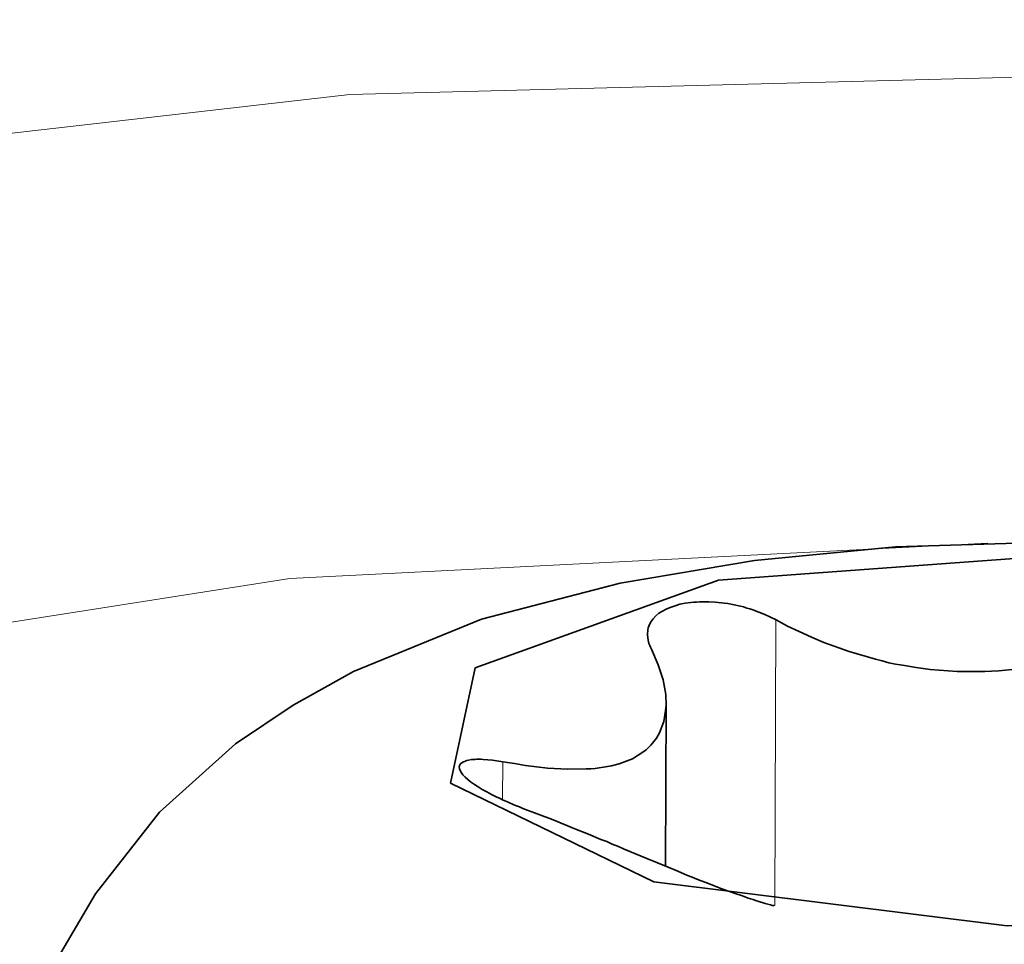
# Model space of a CAD drawing. Units: millimetres. Extents: x -844 to 1584, y 5031 to 7062.
# Drawn here: x 969 to 974, y 5414 to 5418 of the extents above; entities that cross this region are included whole.
import ezdxf

# ---------------------------------------------------------------- set-up
doc = ezdxf.new("R2010")
doc.units = ezdxf.units.MM
doc.layers.add('Capa 1', color=7, linetype='Continuous')

# ---------------------------------------------------------------- blocks, each defined once
blk = doc.blocks.new('A$C4484')
at = {"layer": 'Capa 1', "lineweight": 35}
for points in [[(1910.263, 472.814), (1910.263, 472.814), (1766.206, 363.705), (1766.206, 363.705)], [(1816.551, 383.757), (1816.551, 383.757), (1816.5545, 384.5245), (1816.5545, 384.5245)]]:
    blk.add_open_spline(points, degree=3, dxfattribs=at)
at = {"layer": 'Capa 1', "lineweight": 5}
for points in [[(1767.6325, 364.2375), (1767.6325, 364.2375), (1911.0245, 472.8405), (1911.0245, 472.8405)], [(1817.067, 383.5705), (1817.067, 383.5705), (1817.0725, 384.918), (1817.0725, 384.918)], [(1815.783, 384.0695), (1815.783, 384.0695), (1815.7845, 384.2495), (1815.7845, 384.2495)]]:
    blk.add_open_spline(points, degree=3, dxfattribs=at)
for points, knots in [([(1831.443, 381.5855), (1831.443, 381.5855), (1832.3655, 382.7145), (1832.3655, 382.7145), (1832.3655, 382.7145), (1832.3655, 382.7145), (1832.249, 383.8785), (1832.249, 383.8785), (1832.249, 383.8785), (1832.249, 383.8785), (1831.101, 384.995), (1831.101, 384.995), (1831.101, 384.995), (1831.101, 384.995), (1829.007, 385.981), (1829.007, 385.981), (1829.007, 385.981), (1829.007, 385.981), (1826.123, 386.761), (1826.123, 386.761), (1826.123, 386.761), (1826.123, 386.761), (1822.6625, 387.2795), (1822.6625, 387.2795), (1822.6625, 387.2795), (1822.6625, 387.2795), (1818.8825, 387.4965), (1818.8825, 387.4965), (1818.8825, 387.4965), (1818.8825, 387.4965), (1815.062, 387.3975), (1815.062, 387.3975), (1815.062, 387.3975), (1815.062, 387.3975), (1811.4865, 386.9885), (1811.4865, 386.9885), (1811.4865, 386.9885), (1811.4865, 386.9885), (1808.419, 386.2985), (1808.419, 386.2985), (1808.419, 386.2985), (1808.419, 386.2985), (1806.087, 385.383), (1806.087, 385.383), (1806.087, 385.383), (1806.087, 385.383), (1804.6655, 384.3055), (1804.6655, 384.3055), (1804.6655, 384.3055), (1804.6655, 384.3055), (1804.258, 383.1485), (1804.258, 383.1485), (1804.258, 383.1485), (1804.258, 383.1485), (1804.8965, 381.9965), (1804.8965, 381.9965), (1804.8965, 381.9965), (1804.8965, 381.9965), (1806.5335, 380.9365), (1806.5335, 380.9365), (1806.5335, 380.9365), (1806.5335, 380.9365), (1809.0455, 380.0455), (1809.0455, 380.0455), (1809.0455, 380.0455), (1809.0455, 380.0455), (1812.2465, 379.3895), (1812.2465, 379.3895), (1812.2465, 379.3895), (1812.2465, 379.3895), (1815.9015, 379.019), (1815.9015, 379.019), (1815.9015, 379.019), (1815.9015, 379.019), (1819.738, 378.959), (1819.738, 378.959), (1819.738, 378.959), (1819.738, 378.959), (1823.4705, 379.2165), (1823.4705, 379.2165), (1823.4705, 379.2165), (1823.4705, 379.2165), (1826.8235, 379.7705), (1826.8235, 379.7705), (1826.8235, 379.7705), (1826.8235, 379.7705), (1829.5485, 380.58), (1829.5485, 380.58), (1829.5485, 380.58), (1829.5485, 380.58), (1831.443, 381.5855), (1831.443, 381.5855)], [0, 0, 0, 0, 0.043478, 0.043478, 0.043478, 0.043478, 0.086957, 0.086957, 0.086957, 0.086957, 0.130435, 0.130435, 0.130435, 0.130435, 0.173913, 0.173913, 0.173913, 0.173913, 0.217391, 0.217391, 0.217391, 0.217391, 0.26087, 0.26087, 0.26087, 0.26087, 0.304348, 0.304348, 0.304348, 0.304348, 0.347826, 0.347826, 0.347826, 0.347826, 0.391304, 0.391304, 0.391304, 0.391304, 0.434783, 0.434783, 0.434783, 0.434783, 0.478261, 0.478261, 0.478261, 0.478261, 0.521739, 0.521739, 0.521739, 0.521739, 0.565217, 0.565217, 0.565217, 0.565217, 0.608696, 0.608696, 0.608696, 0.608696, 0.652174, 0.652174, 0.652174, 0.652174, 0.695652, 0.695652, 0.695652, 0.695652, 0.73913, 0.73913, 0.73913, 0.73913, 0.782609, 0.782609, 0.782609, 0.782609, 0.826087, 0.826087, 0.826087, 0.826087, 0.869565, 0.869565, 0.869565, 0.869565, 0.913043, 0.913043, 0.913043, 0.913043, 0.956522, 0.956522, 0.956522, 0.956522, 1, 1, 1, 1]), ([(1818.073, 385.281), (1818.073, 385.281), (1814.778, 385.1135), (1814.778, 385.1135), (1814.778, 385.1135), (1814.778, 385.1135), (1811.818, 384.6495), (1811.818, 384.6495), (1811.818, 384.6495), (1811.818, 384.6495), (1809.472, 383.9335), (1809.472, 383.9335), (1809.472, 383.9335), (1809.472, 383.9335), (1807.962, 383.032), (1807.962, 383.032), (1807.962, 383.032), (1807.962, 383.032), (1807.4295, 382.03), (1807.4295, 382.03), (1807.4295, 382.03), (1807.4295, 382.03), (1807.9235, 381.023), (1807.9235, 381.023)], [0, 0, 0, 0, 0.166667, 0.166667, 0.166667, 0.166667, 0.333333, 0.333333, 0.333333, 0.333333, 0.5, 0.5, 0.5, 0.5, 0.666667, 0.666667, 0.666667, 0.666667, 0.833333, 0.833333, 0.833333, 0.833333, 1, 1, 1, 1])]:
    blk.add_open_spline(points, degree=3, knots=knots, dxfattribs=at)
at = {"layer": 'Capa 1', "lineweight": 35}
for points, knots in [([(1823.141, 382.7025), (1823.141, 382.7025), (1823.1005, 382.981), (1823.1005, 382.981), (1823.1005, 382.981), (1823.1005, 382.981), (1823.023, 383.242), (1823.023, 383.242), (1823.023, 383.242), (1823.023, 383.242), (1822.8395, 383.5965), (1822.8395, 383.5965), (1822.8395, 383.5965), (1822.8395, 383.5965), (1822.598, 383.9125), (1822.598, 383.9125), (1822.598, 383.9125), (1822.598, 383.9125), (1822.326, 384.182), (1822.326, 384.182), (1822.326, 384.182), (1822.326, 384.182), (1822.0315, 384.4115), (1822.0315, 384.4115), (1822.0315, 384.4115), (1822.0315, 384.4115), (1821.675, 384.623), (1821.675, 384.623), (1821.675, 384.623), (1821.675, 384.623), (1821.2995, 384.796), (1821.2995, 384.796), (1821.2995, 384.796), (1821.2995, 384.796), (1820.7845, 384.9725), (1820.7845, 384.9725), (1820.7845, 384.9725), (1820.7845, 384.9725), (1820.236, 385.1045), (1820.236, 385.1045), (1820.236, 385.1045), (1820.236, 385.1045), (1819.629, 385.2015), (1819.629, 385.2015), (1819.629, 385.2015), (1819.629, 385.2015), (1818.9925, 385.2635), (1818.9925, 385.2635), (1818.9925, 385.2635), (1818.9925, 385.2635), (1818.3135, 385.2845), (1818.3135, 385.2845), (1818.3135, 385.2845), (1818.3135, 385.2845), (1817.6375, 385.2635), (1817.6375, 385.2635), (1817.6375, 385.2635), (1817.6375, 385.2635), (1816.971, 385.198), (1816.971, 385.198), (1816.971, 385.198), (1816.971, 385.198), (1816.3375, 385.0925), (1816.3375, 385.0925), (1816.3375, 385.0925), (1816.3375, 385.0925), (1815.6835, 384.9215), (1815.6835, 384.9215), (1815.6835, 384.9215), (1815.6835, 384.9215), (1815.0785, 384.6745), (1815.0785, 384.6745), (1815.0785, 384.6745), (1815.0785, 384.6745), (1814.7945, 384.5155), (1814.7945, 384.5155), (1814.7945, 384.5155), (1814.7945, 384.5155), (1814.5225, 384.334), (1814.5225, 384.334)], [0, 0, 0, 0, 0.05, 0.05, 0.05, 0.05, 0.1, 0.1, 0.1, 0.1, 0.15, 0.15, 0.15, 0.15, 0.2, 0.2, 0.2, 0.2, 0.25, 0.25, 0.25, 0.25, 0.3, 0.3, 0.3, 0.3, 0.35, 0.35, 0.35, 0.35, 0.4, 0.4, 0.4, 0.4, 0.45, 0.45, 0.45, 0.45, 0.5, 0.5, 0.5, 0.5, 0.55, 0.55, 0.55, 0.55, 0.6, 0.6, 0.6, 0.6, 0.65, 0.65, 0.65, 0.65, 0.7, 0.7, 0.7, 0.7, 0.75, 0.75, 0.75, 0.75, 0.8, 0.8, 0.8, 0.8, 0.85, 0.85, 0.85, 0.85, 0.9, 0.9, 0.9, 0.9, 0.95, 0.95, 0.95, 0.95, 1, 1, 1, 1]), ([(1815.6535, 384.692), (1815.6535, 384.692), (1815.537, 384.1485), (1815.537, 384.1485), (1815.537, 384.1485), (1815.537, 384.1485), (1816.4965, 383.683), (1816.4965, 383.683), (1816.4965, 383.683), (1816.4965, 383.683), (1818.1635, 383.475), (1818.1635, 383.475), (1818.1635, 383.475), (1818.1635, 383.475), (1819.9045, 383.602), (1819.9045, 383.602), (1819.9045, 383.602), (1819.9045, 383.602), (1821.0525, 384.0165), (1821.0525, 384.0165), (1821.0525, 384.0165), (1821.0525, 384.0165), (1821.171, 384.5615), (1821.171, 384.5615), (1821.171, 384.5615), (1821.171, 384.5615), (1820.211, 385.0255), (1820.211, 385.0255), (1820.211, 385.0255), (1820.211, 385.0255), (1818.5425, 385.2335), (1818.5425, 385.2335), (1818.5425, 385.2335), (1818.5425, 385.2335), (1816.8015, 385.1065), (1816.8015, 385.1065), (1816.8015, 385.1065), (1816.8015, 385.1065), (1815.6535, 384.692), (1815.6535, 384.692)], [0, 0, 0, 0, 0.1, 0.1, 0.1, 0.1, 0.2, 0.2, 0.2, 0.2, 0.3, 0.3, 0.3, 0.3, 0.4, 0.4, 0.4, 0.4, 0.5, 0.5, 0.5, 0.5, 0.6, 0.6, 0.6, 0.6, 0.7, 0.7, 0.7, 0.7, 0.8, 0.8, 0.8, 0.8, 0.9, 0.9, 0.9, 0.9, 1, 1, 1, 1]), ([(1816.486, 384.78), (1816.486, 384.78), (1816.4805, 384.789), (1816.4805, 384.789), (1816.4805, 384.789), (1816.4805, 384.789), (1816.477, 384.798), (1816.477, 384.798), (1816.477, 384.798), (1816.477, 384.798), (1816.4735, 384.8065), (1816.4735, 384.8065), (1816.4735, 384.8065), (1816.4735, 384.8065), (1816.472, 384.8155), (1816.472, 384.8155), (1816.472, 384.8155), (1816.472, 384.8155), (1816.468, 384.8315), (1816.468, 384.8315), (1816.468, 384.8315), (1816.468, 384.8315), (1816.4665, 384.849), (1816.4665, 384.849), (1816.4665, 384.849), (1816.4665, 384.849), (1816.4665, 384.856), (1816.4665, 384.856), (1816.4665, 384.856), (1816.4665, 384.856), (1816.468, 384.865), (1816.468, 384.865), (1816.468, 384.865), (1816.468, 384.865), (1816.468, 384.872), (1816.468, 384.872), (1816.468, 384.872), (1816.468, 384.872), (1816.47, 384.8805), (1816.47, 384.8805), (1816.47, 384.8805), (1816.47, 384.8805), (1816.4755, 384.8965), (1816.4755, 384.8965), (1816.4755, 384.8965), (1816.4755, 384.8965), (1816.484, 384.9105), (1816.484, 384.9105), (1816.484, 384.9105), (1816.484, 384.9105), (1816.493, 384.923), (1816.493, 384.923), (1816.493, 384.923), (1816.493, 384.923), (1816.5055, 384.937), (1816.5055, 384.937), (1816.5055, 384.937), (1816.5055, 384.937), (1816.5195, 384.9495), (1816.5195, 384.9495), (1816.5195, 384.9495), (1816.5195, 384.9495), (1816.537, 384.96), (1816.537, 384.96), (1816.537, 384.96), (1816.537, 384.96), (1816.5545, 384.969), (1816.5545, 384.969), (1816.5545, 384.969), (1816.5545, 384.969), (1816.574, 384.9775), (1816.574, 384.9775), (1816.574, 384.9775), (1816.574, 384.9775), (1816.597, 384.985), (1816.597, 384.985), (1816.597, 384.985), (1816.597, 384.985), (1816.62, 384.992), (1816.62, 384.992), (1816.62, 384.992), (1816.62, 384.992), (1816.6445, 384.997), (1816.6445, 384.997), (1816.6445, 384.997), (1816.6445, 384.997), (1816.671, 385.0005), (1816.671, 385.0005), (1816.671, 385.0005), (1816.671, 385.0005), (1816.685, 385.0025), (1816.685, 385.0025), (1816.685, 385.0025), (1816.685, 385.0025), (1816.6975, 385.0025), (1816.6975, 385.0025), (1816.6975, 385.0025), (1816.6975, 385.0025), (1816.7115, 385.004), (1816.7115, 385.004), (1816.7115, 385.004), (1816.7115, 385.004), (1816.726, 385.004), (1816.726, 385.004), (1816.726, 385.004), (1816.726, 385.004), (1816.756, 385.004), (1816.756, 385.004), (1816.756, 385.004), (1816.756, 385.004), (1816.7855, 385.0025), (1816.7855, 385.0025), (1816.7855, 385.0025), (1816.7855, 385.0025), (1816.8, 385.0005), (1816.8, 385.0005), (1816.8, 385.0005), (1816.8, 385.0005), (1816.8155, 384.999), (1816.8155, 384.999), (1816.8155, 384.999), (1816.8155, 384.999), (1816.83, 384.997), (1816.83, 384.997), (1816.83, 384.997), (1816.83, 384.997), (1816.8455, 384.9955), (1816.8455, 384.9955), (1816.8455, 384.9955), (1816.8455, 384.9955), (1816.8755, 384.99), (1816.8755, 384.99), (1816.8755, 384.99), (1816.8755, 384.99), (1816.9055, 384.983), (1816.9055, 384.983), (1816.9055, 384.983), (1816.9055, 384.983), (1816.92, 384.9795), (1816.92, 384.9795), (1816.92, 384.9795), (1816.92, 384.9795), (1816.9355, 384.974), (1816.9355, 384.974), (1816.9355, 384.974), (1816.9355, 384.974), (1816.95, 384.9705), (1816.95, 384.9705), (1816.95, 384.9705), (1816.95, 384.9705), (1816.964, 384.9655), (1816.964, 384.9655), (1816.964, 384.9655), (1816.964, 384.9655), (1817.0205, 384.944), (1817.0205, 384.944), (1817.0205, 384.944), (1817.0205, 384.944), (1817.0735, 384.918), (1817.0735, 384.918)], [0, 0, 0, 0, 0.025, 0.025, 0.025, 0.025, 0.05, 0.05, 0.05, 0.05, 0.075, 0.075, 0.075, 0.075, 0.1, 0.1, 0.1, 0.1, 0.125, 0.125, 0.125, 0.125, 0.15, 0.15, 0.15, 0.15, 0.175, 0.175, 0.175, 0.175, 0.2, 0.2, 0.2, 0.2, 0.225, 0.225, 0.225, 0.225, 0.25, 0.25, 0.25, 0.25, 0.275, 0.275, 0.275, 0.275, 0.3, 0.3, 0.3, 0.3, 0.325, 0.325, 0.325, 0.325, 0.35, 0.35, 0.35, 0.35, 0.375, 0.375, 0.375, 0.375, 0.4, 0.4, 0.4, 0.4, 0.425, 0.425, 0.425, 0.425, 0.45, 0.45, 0.45, 0.45, 0.475, 0.475, 0.475, 0.475, 0.5, 0.5, 0.5, 0.5, 0.525, 0.525, 0.525, 0.525, 0.55, 0.55, 0.55, 0.55, 0.575, 0.575, 0.575, 0.575, 0.6, 0.6, 0.6, 0.6, 0.625, 0.625, 0.625, 0.625, 0.65, 0.65, 0.65, 0.65, 0.675, 0.675, 0.675, 0.675, 0.7, 0.7, 0.7, 0.7, 0.725, 0.725, 0.725, 0.725, 0.75, 0.75, 0.75, 0.75, 0.775, 0.775, 0.775, 0.775, 0.8, 0.8, 0.8, 0.8, 0.825, 0.825, 0.825, 0.825, 0.85, 0.85, 0.85, 0.85, 0.875, 0.875, 0.875, 0.875, 0.9, 0.9, 0.9, 0.9, 0.925, 0.925, 0.925, 0.925, 0.95, 0.95, 0.95, 0.95, 0.975, 0.975, 0.975, 0.975, 1, 1, 1, 1]), ([(1817.0735, 384.918), (1817.0735, 384.918), (1817.128, 384.8895), (1817.128, 384.8895), (1817.128, 384.8895), (1817.128, 384.8895), (1817.1825, 384.863), (1817.1825, 384.863), (1817.1825, 384.863), (1817.1825, 384.863), (1817.241, 384.8365), (1817.241, 384.8365), (1817.241, 384.8365), (1817.241, 384.8365), (1817.299, 384.812), (1817.299, 384.812), (1817.299, 384.812), (1817.299, 384.812), (1817.419, 384.7695), (1817.419, 384.7695), (1817.419, 384.7695), (1817.419, 384.7695), (1817.5425, 384.7325), (1817.5425, 384.7325), (1817.5425, 384.7325), (1817.5425, 384.7325), (1817.574, 384.7255), (1817.574, 384.7255), (1817.574, 384.7255), (1817.574, 384.7255), (1817.606, 384.7165), (1817.606, 384.7165), (1817.606, 384.7165), (1817.606, 384.7165), (1817.6375, 384.7095), (1817.6375, 384.7095), (1817.6375, 384.7095), (1817.6375, 384.7095), (1817.6695, 384.7045), (1817.6695, 384.7045), (1817.6695, 384.7045), (1817.6695, 384.7045), (1817.7345, 384.6935), (1817.7345, 384.6935), (1817.7345, 384.6935), (1817.7345, 384.6935), (1817.8, 384.685), (1817.8, 384.685), (1817.8, 384.685), (1817.8, 384.685), (1817.9285, 384.6745), (1817.9285, 384.6745), (1817.9285, 384.6745), (1817.9285, 384.6745), (1818.0595, 384.6745), (1818.0595, 384.6745), (1818.0595, 384.6745), (1818.0595, 384.6745), (1818.091, 384.676), (1818.091, 384.676), (1818.091, 384.676), (1818.091, 384.676), (1818.1245, 384.678), (1818.1245, 384.678), (1818.1245, 384.678), (1818.1245, 384.678), (1818.1565, 384.6815), (1818.1565, 384.6815), (1818.1565, 384.6815), (1818.1565, 384.6815), (1818.188, 384.685), (1818.188, 384.685), (1818.188, 384.685), (1818.188, 384.685), (1818.2515, 384.6935), (1818.2515, 384.6935), (1818.2515, 384.6935), (1818.2515, 384.6935), (1818.3135, 384.706), (1818.3135, 384.706), (1818.3135, 384.706), (1818.3135, 384.706), (1818.433, 384.7345), (1818.433, 384.7345), (1818.433, 384.7345), (1818.433, 384.7345), (1818.5495, 384.773), (1818.5495, 384.773), (1818.5495, 384.773), (1818.5495, 384.773), (1818.578, 384.7835), (1818.578, 384.7835), (1818.578, 384.7835), (1818.578, 384.7835), (1818.606, 384.796), (1818.606, 384.796), (1818.606, 384.796), (1818.606, 384.796), (1818.6325, 384.8085), (1818.6325, 384.8085), (1818.6325, 384.8085), (1818.6325, 384.8085), (1818.659, 384.819), (1818.659, 384.819), (1818.659, 384.819), (1818.659, 384.819), (1818.712, 384.8455), (1818.712, 384.8455), (1818.712, 384.8455), (1818.712, 384.8455), (1818.763, 384.872), (1818.763, 384.872), (1818.763, 384.872), (1818.763, 384.872), (1818.8585, 384.93), (1818.8585, 384.93), (1818.8585, 384.93), (1818.8585, 384.93), (1818.9465, 384.9935), (1818.9465, 384.9935)], [0, 0, 0, 0, 0.033333, 0.033333, 0.033333, 0.033333, 0.066667, 0.066667, 0.066667, 0.066667, 0.1, 0.1, 0.1, 0.1, 0.133333, 0.133333, 0.133333, 0.133333, 0.166667, 0.166667, 0.166667, 0.166667, 0.2, 0.2, 0.2, 0.2, 0.233333, 0.233333, 0.233333, 0.233333, 0.266667, 0.266667, 0.266667, 0.266667, 0.3, 0.3, 0.3, 0.3, 0.333333, 0.333333, 0.333333, 0.333333, 0.366667, 0.366667, 0.366667, 0.366667, 0.4, 0.4, 0.4, 0.4, 0.433333, 0.433333, 0.433333, 0.433333, 0.466667, 0.466667, 0.466667, 0.466667, 0.5, 0.5, 0.5, 0.5, 0.533333, 0.533333, 0.533333, 0.533333, 0.566667, 0.566667, 0.566667, 0.566667, 0.6, 0.6, 0.6, 0.6, 0.633333, 0.633333, 0.633333, 0.633333, 0.666667, 0.666667, 0.666667, 0.666667, 0.7, 0.7, 0.7, 0.7, 0.733333, 0.733333, 0.733333, 0.733333, 0.766667, 0.766667, 0.766667, 0.766667, 0.8, 0.8, 0.8, 0.8, 0.833333, 0.833333, 0.833333, 0.833333, 0.866667, 0.866667, 0.866667, 0.866667, 0.9, 0.9, 0.9, 0.9, 0.933333, 0.933333, 0.933333, 0.933333, 0.966667, 0.966667, 0.966667, 0.966667, 1, 1, 1, 1]), ([(1815.784, 384.249), (1815.784, 384.249), (1815.8385, 384.2405), (1815.8385, 384.2405), (1815.8385, 384.2405), (1815.8385, 384.2405), (1815.8915, 384.2315), (1815.8915, 384.2315), (1815.8915, 384.2315), (1815.8915, 384.2315), (1815.9425, 384.2245), (1815.9425, 384.2245), (1815.9425, 384.2245), (1815.9425, 384.2245), (1815.994, 384.2195), (1815.994, 384.2195), (1815.994, 384.2195), (1815.994, 384.2195), (1816.089, 384.214), (1816.089, 384.214), (1816.089, 384.214), (1816.089, 384.214), (1816.177, 384.2155), (1816.177, 384.2155), (1816.177, 384.2155), (1816.177, 384.2155), (1816.1985, 384.2155), (1816.1985, 384.2155), (1816.1985, 384.2155), (1816.1985, 384.2155), (1816.2195, 384.2175), (1816.2195, 384.2175), (1816.2195, 384.2175), (1816.2195, 384.2175), (1816.239, 384.221), (1816.239, 384.221), (1816.239, 384.221), (1816.239, 384.221), (1816.2585, 384.223), (1816.2585, 384.223), (1816.2585, 384.223), (1816.2585, 384.223), (1816.297, 384.23), (1816.297, 384.23), (1816.297, 384.23), (1816.297, 384.23), (1816.3325, 384.2385), (1816.3325, 384.2385), (1816.3325, 384.2385), (1816.3325, 384.2385), (1816.396, 384.2635), (1816.396, 384.2635), (1816.396, 384.2635), (1816.396, 384.2635), (1816.449, 384.297), (1816.449, 384.297), (1816.449, 384.297), (1816.449, 384.297), (1816.461, 384.3055), (1816.461, 384.3055), (1816.461, 384.3055), (1816.461, 384.3055), (1816.472, 384.3165), (1816.472, 384.3165), (1816.472, 384.3165), (1816.472, 384.3165), (1816.4825, 384.327), (1816.4825, 384.327), (1816.4825, 384.327), (1816.4825, 384.327), (1816.491, 384.3375), (1816.491, 384.3375), (1816.491, 384.3375), (1816.491, 384.3375), (1816.509, 384.3605), (1816.509, 384.3605), (1816.509, 384.3605), (1816.509, 384.3605), (1816.523, 384.385), (1816.523, 384.385), (1816.523, 384.385), (1816.523, 384.385), (1816.544, 384.4395), (1816.544, 384.4395), (1816.544, 384.4395), (1816.544, 384.4395), (1816.553, 384.5015), (1816.553, 384.5015), (1816.553, 384.5015), (1816.553, 384.5015), (1816.5545, 384.5175), (1816.5545, 384.5175), (1816.5545, 384.5175), (1816.5545, 384.5175), (1816.5545, 384.533), (1816.5545, 384.533), (1816.5545, 384.533), (1816.5545, 384.533), (1816.553, 384.549), (1816.553, 384.549), (1816.553, 384.549), (1816.553, 384.549), (1816.553, 384.5665), (1816.553, 384.5665), (1816.553, 384.5665), (1816.553, 384.5665), (1816.5475, 384.6005), (1816.5475, 384.6005), (1816.5475, 384.6005), (1816.5475, 384.6005), (1816.5405, 384.6355), (1816.5405, 384.6355), (1816.5405, 384.6355), (1816.5405, 384.6355), (1816.5175, 384.706), (1816.5175, 384.706), (1816.5175, 384.706), (1816.5175, 384.706), (1816.486, 384.78), (1816.486, 384.78)], [0, 0, 0, 0, 0.033333, 0.033333, 0.033333, 0.033333, 0.066667, 0.066667, 0.066667, 0.066667, 0.1, 0.1, 0.1, 0.1, 0.133333, 0.133333, 0.133333, 0.133333, 0.166667, 0.166667, 0.166667, 0.166667, 0.2, 0.2, 0.2, 0.2, 0.233333, 0.233333, 0.233333, 0.233333, 0.266667, 0.266667, 0.266667, 0.266667, 0.3, 0.3, 0.3, 0.3, 0.333333, 0.333333, 0.333333, 0.333333, 0.366667, 0.366667, 0.366667, 0.366667, 0.4, 0.4, 0.4, 0.4, 0.433333, 0.433333, 0.433333, 0.433333, 0.466667, 0.466667, 0.466667, 0.466667, 0.5, 0.5, 0.5, 0.5, 0.533333, 0.533333, 0.533333, 0.533333, 0.566667, 0.566667, 0.566667, 0.566667, 0.6, 0.6, 0.6, 0.6, 0.633333, 0.633333, 0.633333, 0.633333, 0.666667, 0.666667, 0.666667, 0.666667, 0.7, 0.7, 0.7, 0.7, 0.733333, 0.733333, 0.733333, 0.733333, 0.766667, 0.766667, 0.766667, 0.766667, 0.8, 0.8, 0.8, 0.8, 0.833333, 0.833333, 0.833333, 0.833333, 0.866667, 0.866667, 0.866667, 0.866667, 0.9, 0.9, 0.9, 0.9, 0.933333, 0.933333, 0.933333, 0.933333, 0.966667, 0.966667, 0.966667, 0.966667, 1, 1, 1, 1]), ([(1814.5225, 384.334), (1814.5225, 384.334), (1814.163, 384.011), (1814.163, 384.011), (1814.163, 384.011), (1814.163, 384.011), (1813.861, 383.6265), (1813.861, 383.6265), (1813.861, 383.6265), (1813.861, 383.6265), (1813.623, 383.221), (1813.623, 383.221), (1813.623, 383.221), (1813.623, 383.221), (1813.51, 382.773), (1813.51, 382.773), (1813.51, 382.773), (1813.51, 382.773), (1813.51, 382.757), (1813.51, 382.757), (1813.51, 382.757), (1813.51, 382.757), (1813.51, 382.7395), (1813.51, 382.7395)], [0, 0, 0, 0, 0.166667, 0.166667, 0.166667, 0.166667, 0.333333, 0.333333, 0.333333, 0.333333, 0.5, 0.5, 0.5, 0.5, 0.666667, 0.666667, 0.666667, 0.666667, 0.833333, 0.833333, 0.833333, 0.833333, 1, 1, 1, 1]), ([(1815.8915, 384.0235), (1815.8915, 384.0235), (1815.8775, 384.029), (1815.8775, 384.029), (1815.8775, 384.029), (1815.8775, 384.029), (1815.863, 384.036), (1815.863, 384.036), (1815.863, 384.036), (1815.863, 384.036), (1815.849, 384.041), (1815.849, 384.041), (1815.849, 384.041), (1815.849, 384.041), (1815.835, 384.0465), (1815.835, 384.0465), (1815.835, 384.0465), (1815.835, 384.0465), (1815.8085, 384.0585), (1815.8085, 384.0585), (1815.8085, 384.0585), (1815.8085, 384.0585), (1815.782, 384.0695), (1815.782, 384.0695), (1815.782, 384.0695), (1815.782, 384.0695), (1815.768, 384.0765), (1815.768, 384.0765), (1815.768, 384.0765), (1815.768, 384.0765), (1815.7555, 384.0815), (1815.7555, 384.0815), (1815.7555, 384.0815), (1815.7555, 384.0815), (1815.7435, 384.0885), (1815.7435, 384.0885), (1815.7435, 384.0885), (1815.7435, 384.0885), (1815.731, 384.094), (1815.731, 384.094), (1815.731, 384.094), (1815.731, 384.094), (1815.708, 384.1065), (1815.708, 384.1065), (1815.708, 384.1065), (1815.708, 384.1065), (1815.687, 384.1185), (1815.687, 384.1185), (1815.687, 384.1185), (1815.687, 384.1185), (1815.6675, 384.131), (1815.6675, 384.131), (1815.6675, 384.131), (1815.6675, 384.131), (1815.65, 384.1415), (1815.65, 384.1415), (1815.65, 384.1415), (1815.65, 384.1415), (1815.632, 384.154), (1815.632, 384.154), (1815.632, 384.154), (1815.632, 384.154), (1815.618, 384.1645), (1815.618, 384.1645), (1815.618, 384.1645), (1815.618, 384.1645), (1815.6055, 384.177), (1815.6055, 384.177), (1815.6055, 384.177), (1815.6055, 384.177), (1815.595, 384.1875), (1815.595, 384.1875), (1815.595, 384.1875), (1815.595, 384.1875), (1815.588, 384.1965), (1815.588, 384.1965), (1815.588, 384.1965), (1815.588, 384.1965), (1815.583, 384.207), (1815.583, 384.207), (1815.583, 384.207), (1815.583, 384.207), (1815.579, 384.2155), (1815.579, 384.2155), (1815.579, 384.2155), (1815.579, 384.2155), (1815.5775, 384.2245), (1815.5775, 384.2245), (1815.5775, 384.2245), (1815.5775, 384.2245), (1815.579, 384.228), (1815.579, 384.228), (1815.579, 384.228), (1815.579, 384.228), (1815.579, 384.2315), (1815.579, 384.2315), (1815.579, 384.2315), (1815.579, 384.2315), (1815.581, 384.235), (1815.581, 384.235), (1815.581, 384.235), (1815.581, 384.235), (1815.5845, 384.2385), (1815.5845, 384.2385), (1815.5845, 384.2385), (1815.5845, 384.2385), (1815.59, 384.244), (1815.59, 384.244), (1815.59, 384.244), (1815.59, 384.244), (1815.5985, 384.249), (1815.5985, 384.249), (1815.5985, 384.249), (1815.5985, 384.249), (1815.604, 384.251), (1815.604, 384.251), (1815.604, 384.251), (1815.604, 384.251), (1815.609, 384.253), (1815.609, 384.253), (1815.609, 384.253), (1815.609, 384.253), (1815.6145, 384.2545), (1815.6145, 384.2545), (1815.6145, 384.2545), (1815.6145, 384.2545), (1815.6215, 384.2565), (1815.6215, 384.2565), (1815.6215, 384.2565), (1815.6215, 384.2565), (1815.6355, 384.26), (1815.6355, 384.26), (1815.6355, 384.26), (1815.6355, 384.26), (1815.6535, 384.26), (1815.6535, 384.26), (1815.6535, 384.26), (1815.6535, 384.26), (1815.662, 384.2615), (1815.662, 384.2615), (1815.662, 384.2615), (1815.662, 384.2615), (1815.671, 384.2615), (1815.671, 384.2615), (1815.671, 384.2615), (1815.671, 384.2615), (1815.68, 384.2615), (1815.68, 384.2615), (1815.68, 384.2615), (1815.68, 384.2615), (1815.6905, 384.26), (1815.6905, 384.26), (1815.6905, 384.26), (1815.6905, 384.26), (1815.7345, 384.2565), (1815.7345, 384.2565), (1815.7345, 384.2565), (1815.7345, 384.2565), (1815.784, 384.249), (1815.784, 384.249)], [0, 0, 0, 0, 0.025, 0.025, 0.025, 0.025, 0.05, 0.05, 0.05, 0.05, 0.075, 0.075, 0.075, 0.075, 0.1, 0.1, 0.1, 0.1, 0.125, 0.125, 0.125, 0.125, 0.15, 0.15, 0.15, 0.15, 0.175, 0.175, 0.175, 0.175, 0.2, 0.2, 0.2, 0.2, 0.225, 0.225, 0.225, 0.225, 0.25, 0.25, 0.25, 0.25, 0.275, 0.275, 0.275, 0.275, 0.3, 0.3, 0.3, 0.3, 0.325, 0.325, 0.325, 0.325, 0.35, 0.35, 0.35, 0.35, 0.375, 0.375, 0.375, 0.375, 0.4, 0.4, 0.4, 0.4, 0.425, 0.425, 0.425, 0.425, 0.45, 0.45, 0.45, 0.45, 0.475, 0.475, 0.475, 0.475, 0.5, 0.5, 0.5, 0.5, 0.525, 0.525, 0.525, 0.525, 0.55, 0.55, 0.55, 0.55, 0.575, 0.575, 0.575, 0.575, 0.6, 0.6, 0.6, 0.6, 0.625, 0.625, 0.625, 0.625, 0.65, 0.65, 0.65, 0.65, 0.675, 0.675, 0.675, 0.675, 0.7, 0.7, 0.7, 0.7, 0.725, 0.725, 0.725, 0.725, 0.75, 0.75, 0.75, 0.75, 0.775, 0.775, 0.775, 0.775, 0.8, 0.8, 0.8, 0.8, 0.825, 0.825, 0.825, 0.825, 0.85, 0.85, 0.85, 0.85, 0.875, 0.875, 0.875, 0.875, 0.9, 0.9, 0.9, 0.9, 0.925, 0.925, 0.925, 0.925, 0.95, 0.95, 0.95, 0.95, 0.975, 0.975, 0.975, 0.975, 1, 1, 1, 1]), ([(1817.0645, 383.5685), (1817.0645, 383.5685), (1817.0645, 383.5685), (1817.0645, 383.5685), (1817.0645, 383.5685), (1817.0645, 383.5685), (1817.061, 383.57), (1817.061, 383.57), (1817.061, 383.57), (1817.061, 383.57), (1817.0555, 383.57), (1817.0555, 383.57), (1817.0555, 383.57), (1817.0555, 383.57), (1817.047, 383.5735), (1817.047, 383.5735), (1817.047, 383.5735), (1817.047, 383.5735), (1817.022, 383.5805), (1817.022, 383.5805), (1817.022, 383.5805), (1817.022, 383.5805), (1816.987, 383.5915), (1816.987, 383.5915), (1816.987, 383.5915), (1816.987, 383.5915), (1816.976, 383.595), (1816.976, 383.595), (1816.976, 383.595), (1816.976, 383.595), (1816.9655, 383.5985), (1816.9655, 383.5985), (1816.9655, 383.5985), (1816.9655, 383.5985), (1816.9535, 383.602), (1816.9535, 383.602), (1816.9535, 383.602), (1816.9535, 383.602), (1816.941, 383.6055), (1816.941, 383.6055), (1816.941, 383.6055), (1816.941, 383.6055), (1816.9145, 383.616), (1816.9145, 383.616), (1816.9145, 383.616), (1816.9145, 383.616), (1816.8845, 383.6265), (1816.8845, 383.6265), (1816.8845, 383.6265), (1816.8845, 383.6265), (1816.8175, 383.6495), (1816.8175, 383.6495), (1816.8175, 383.6495), (1816.8175, 383.6495), (1816.7415, 383.6795), (1816.7415, 383.6795), (1816.7415, 383.6795), (1816.7415, 383.6795), (1816.7205, 383.6865), (1816.7205, 383.6865), (1816.7205, 383.6865), (1816.7205, 383.6865), (1816.6995, 383.6955), (1816.6995, 383.6955), (1816.6995, 383.6955), (1816.6995, 383.6955), (1816.678, 383.704), (1816.678, 383.704), (1816.678, 383.704), (1816.678, 383.704), (1816.655, 383.713), (1816.655, 383.713), (1816.655, 383.713), (1816.655, 383.713), (1816.6095, 383.7325), (1816.6095, 383.7325), (1816.6095, 383.7325), (1816.6095, 383.7325), (1816.5635, 383.752), (1816.5635, 383.752), (1816.5635, 383.752), (1816.5635, 383.752), (1816.463, 383.7925), (1816.463, 383.7925), (1816.463, 383.7925), (1816.463, 383.7925), (1816.357, 383.8365), (1816.357, 383.8365), (1816.357, 383.8365), (1816.357, 383.8365), (1816.329, 383.849), (1816.329, 383.849), (1816.329, 383.849), (1816.329, 383.849), (1816.3005, 383.8595), (1816.3005, 383.8595), (1816.3005, 383.8595), (1816.3005, 383.8595), (1816.274, 383.872), (1816.274, 383.872), (1816.274, 383.872), (1816.274, 383.872), (1816.246, 383.8825), (1816.246, 383.8825), (1816.246, 383.8825), (1816.246, 383.8825), (1816.188, 383.907), (1816.188, 383.907), (1816.188, 383.907), (1816.188, 383.907), (1816.1315, 383.93), (1816.1315, 383.93), (1816.1315, 383.93), (1816.1315, 383.93), (1816.013, 383.9775), (1816.013, 383.9775), (1816.013, 383.9775), (1816.013, 383.9775), (1815.8915, 384.0235), (1815.8915, 384.0235)], [0, 0, 0, 0, 0.033333, 0.033333, 0.033333, 0.033333, 0.066667, 0.066667, 0.066667, 0.066667, 0.1, 0.1, 0.1, 0.1, 0.133333, 0.133333, 0.133333, 0.133333, 0.166667, 0.166667, 0.166667, 0.166667, 0.2, 0.2, 0.2, 0.2, 0.233333, 0.233333, 0.233333, 0.233333, 0.266667, 0.266667, 0.266667, 0.266667, 0.3, 0.3, 0.3, 0.3, 0.333333, 0.333333, 0.333333, 0.333333, 0.366667, 0.366667, 0.366667, 0.366667, 0.4, 0.4, 0.4, 0.4, 0.433333, 0.433333, 0.433333, 0.433333, 0.466667, 0.466667, 0.466667, 0.466667, 0.5, 0.5, 0.5, 0.5, 0.533333, 0.533333, 0.533333, 0.533333, 0.566667, 0.566667, 0.566667, 0.566667, 0.6, 0.6, 0.6, 0.6, 0.633333, 0.633333, 0.633333, 0.633333, 0.666667, 0.666667, 0.666667, 0.666667, 0.7, 0.7, 0.7, 0.7, 0.733333, 0.733333, 0.733333, 0.733333, 0.766667, 0.766667, 0.766667, 0.766667, 0.8, 0.8, 0.8, 0.8, 0.833333, 0.833333, 0.833333, 0.833333, 0.866667, 0.866667, 0.866667, 0.866667, 0.9, 0.9, 0.9, 0.9, 0.933333, 0.933333, 0.933333, 0.933333, 0.966667, 0.966667, 0.966667, 0.966667, 1, 1, 1, 1])]:
    blk.add_open_spline(points, degree=3, knots=knots, dxfattribs=at)

msp = doc.modelspace()

# ---------------------------------------------------------------- block references
msp.add_blockref('A$C4484', (-844.3085, 5030.6307))

doc.saveas('drawing.dxf')
